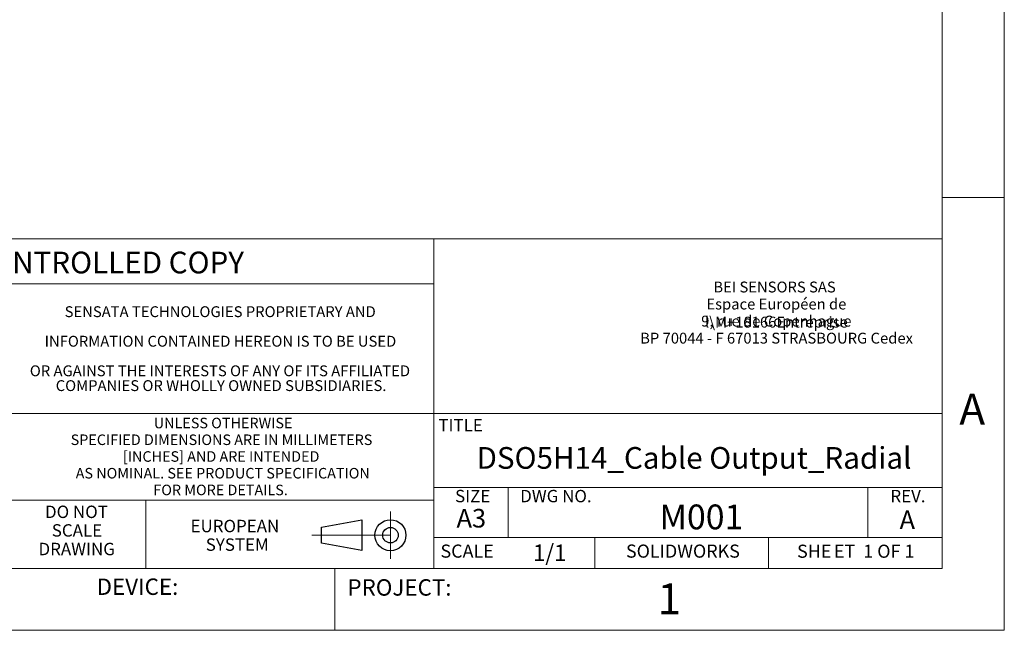
# Model space of a CAD drawing. Units: millimetres. Extents: x 0 to 432, y 0 to 279.
# Drawn here: x 273 to 432, y 0 to 99 of the extents above; entities that cross this region are included whole.
import ezdxf

# ---------------------------------------------------------------- set-up
doc = ezdxf.new("R2010")
doc.units = ezdxf.units.MM
doc.linetypes.add('CENTERX2', pattern=[20.32, 12.7, -2.54, 2.54, -2.54])
doc.styles.add('SLDTEXTSTYLE0', font='TXT', dxfattribs={"width": 0.605})
doc.styles.add('SLDTEXTSTYLE1', font='TXT', dxfattribs={"width": 0.563})
doc.styles.add('SLDTEXTSTYLE2', font='TXT', dxfattribs={"width": 0.75})
doc.styles.add('SLDTEXTSTYLE3', font='TXT', dxfattribs={"width": 0.75, "bigfont": 'bigfont'})

# ---------------------------------------------------------------- blocks, each defined once
blk = doc.blocks.new('SW_NOTE_0')
at = {"color": 0, "linetype": 'Continuous', "lineweight": 0, "char_height": 2.117, "attachment_point": 2}
for s, insert, style in [('SHE', (2.94, 2.73), 'SLDTEXTSTYLE0'), ('ET  1 OF 1', (12.61, 2.73), 'SLDTEXTSTYLE1')]:
    blk.add_mtext(s, dxfattribs=dict(at, insert=insert, style=style))
blk = doc.blocks.new('SW_NOTE_1')
at = {"color": 0, "linetype": 'Continuous', "lineweight": 0, "char_height": 2, "attachment_point": 2, "style": 'SLDTEXTSTYLE0'}
for s, insert in [('EUROPEAN', (7.56, 2.58)), ('SYSTEM', (7.94, -0.42))]:
    blk.add_mtext(s, dxfattribs=dict(at, insert=insert))
blk = doc.blocks.new('SW_NOTE_2')
at = {"color": 0, "linetype": 'Continuous', "lineweight": 0, "char_height": 1.75, "attachment_point": 2, "style": 'SLDTEXTSTYLE0'}
for s, insert in [('SENSATA TECHNOLOGIES PROPRIETARY AND', (26.74, 2.26)), ('INFORMATION CONTAINED HEREON IS TO BE USED', (26.78, -2.51)), ('OR AGAINST THE INTERESTS OF ANY OF ITS AFFILIATED', (26.7, -7.28)), ('COMPANIES OR WHOLLY OWNED SUBSIDIARIES.', (26.88, -9.67))]:
    blk.add_mtext(s, dxfattribs=dict(at, insert=insert))
blk = doc.blocks.new('SW_NOTE_3')
at = {"color": 0, "linetype": 'Continuous', "lineweight": 0, "char_height": 2, "attachment_point": 2, "style": 'SLDTEXTSTYLE0'}
for s, insert in [('DO NOT', (5.19, 2.58)), ('SCALE', (5.27, -0.42)), ('DRAWING', (5.23, -3.42))]:
    blk.add_mtext(s, dxfattribs=dict(at, insert=insert))
blk = doc.blocks.new('SW_NOTE_4')
at = {"color": 0, "linetype": 'Continuous', "lineweight": 0, "char_height": 1.7, "attachment_point": 2, "style": 'SLDTEXTSTYLE0'}
for s, insert in [('UNLESS OTHERWISE', (12.51, 2.19)), ('SPECIFIED DIMENSIONS ARE IN MILLIMETERS', (12.25, -0.51)), ('[INCHES] AND ARE INTENDED', (12.2, -3.21)), ('AS NOMINAL. SEE PRODUCT SPECIFICATION', (12.45, -5.91)), ('FOR MORE DETAILS.', (12.1, -8.61))]:
    blk.add_mtext(s, dxfattribs=dict(at, insert=insert))
blk = doc.blocks.new('SW_NOTE_5')
at = {"color": 0, "linetype": 'Continuous', "lineweight": 0, "char_height": 1.75, "attachment_point": 2}
for s, insert, style in [('BEI SENSORS SAS', (9.08, 2.26), 'SLDTEXTSTYLE2'), ('Espace Européen de l\\M+18166Entreprise', (9.38, -0.49), 'SLDTEXTSTYLE3'), ('9, rue de Copenhague', (9.37, -3.24), 'SLDTEXTSTYLE2'), ('BP 70044 - F 67013 STRASBOURG Cedex', (9.41, -5.99), 'SLDTEXTSTYLE2')]:
    blk.add_mtext(s, dxfattribs=dict(at, insert=insert, style=style))

msp = doc.modelspace()

# ---------------------------------------------------------------- linework, layer by layer
at = {"color": 7, "linetype": 'Continuous', "lineweight": 18}
for p, q in [((431.8, 0), (431.8, 279.4)), ((421.8, 10), (421.8, 269.4)), ((421.8, 69.85), (431.8, 69.85)), ((421.8, 63.16), (225.9, 63.16)), ((339.8, 63.16), (339.8, 10)), ((339.8, 55.92), (225.9, 55.92)), ((270.9, 35), (339.8, 35)), ((421.8, 35), (339.8, 35)), ((339.8, 23.07), (421.8, 23.07)), ((351.8, 23.07), (351.8, 15)), ((409.8, 15), (409.8, 23.07)), ((270.9, 21), (339.8, 21)), ((293.4, 21), (293.4, 10)), ((421.8, 15), (339.8, 15)), ((365.8, 15), (365.8, 10)), ((393.8, 15), (393.8, 10)), ((10, 10), (421.8, 10)), ((323.85, 0), (323.85, 10)), ((0, 0), (431.8, 0))]:
    msp.add_line(p, q, dxfattribs=at)
at = {"color": 7, "linetype": 'CENTERX2', "lineweight": 18}
for p, q in [((332.82, 19.17), (332.82, 11.53)), ((320.12, 15.35), (335.32, 15.35))]:
    msp.add_line(p, q, dxfattribs=at)
at = {"color": 7, "linetype": 'Continuous', "lineweight": 25}
for p, q in [((321.69, 16.63), (328.22, 17.83)), ((328.22, 17.83), (328.22, 12.87)), ((321.69, 14.07), (321.69, 16.63)), ((328.22, 12.87), (321.69, 14.07))]:
    msp.add_line(p, q, dxfattribs=at)
for radius in [2.5, 1.25]:
    msp.add_circle((332.82, 15.35), radius, dxfattribs=at)

# ---------------------------------------------------------------- block references
at = {"color": 7, "linetype": 'Continuous', "lineweight": 0}
for name, p in [('SW_NOTE_5', (385.67, 54.01)), ('SW_NOTE_2', (278.63, 50.03)), ('SW_NOTE_4', (293.33, 32.11)), ('SW_NOTE_3', (277, 17.54)), ('SW_NOTE_1', (300.18, 15.25)), ('SW_NOTE_0', (398.21, 11.09))]:
    msp.add_blockref(name, p, dxfattribs=at)

# ---------------------------------------------------------------- texts
for s, insert, char_height, attachment_point, style in [('UNCONTROLLED COPY', (258.34, 61.1), 3.5, 1, 'SLDTEXTSTYLE0'), ('A', (426.62, 38.2), 5, 2, 'SLDTEXTSTYLE2'), ('TITLE', (340.55, 34.1), 2, 1, 'SLDTEXTSTYLE2'), ('DSO5H14_Cable Output_Radial', (381.77, 29.57), 3.5, 2, 'SLDTEXTSTYLE2'), ('SIZE', (346.08, 22.66), 2, 2, 'SLDTEXTSTYLE2'), ('DWG NO.', (353.74, 22.66), 2, 1, 'SLDTEXTSTYLE2'), ('REV.', (416.27, 22.66), 2, 2, 'SLDTEXTSTYLE2'), ('A3', (345.86, 19.59), 3, 2, 'SLDTEXTSTYLE2'), ('M001', (382.96, 20.3), 4, 2, 'SLDTEXTSTYLE0'), ('A', (416.16, 19.34), 3, 2, 'SLDTEXTSTYLE2'), ('SCALE', (340.89, 13.84), 2.117, 1, 'SLDTEXTSTYLE0'), ('1/1', (358.5, 13.85), 2.646, 2, 'SLDTEXTSTYLE2'), ('SOLIDWORKS', (379.98, 13.84), 2.117, 2, 'SLDTEXTSTYLE0'), ('DEVICE:', (285.44, 8.36), 2.646, 1, 'SLDTEXTSTYLE2'), ('PROJECT:', (325.88, 8.24), 2.646, 1, 'SLDTEXTSTYLE2'), ('1', (377.79, 7.58), 5, 2, 'SLDTEXTSTYLE2')]:
    msp.add_mtext(s, dxfattribs=dict(at, insert=insert, char_height=char_height, attachment_point=attachment_point, style=style))

doc.saveas('drawing.dxf')
